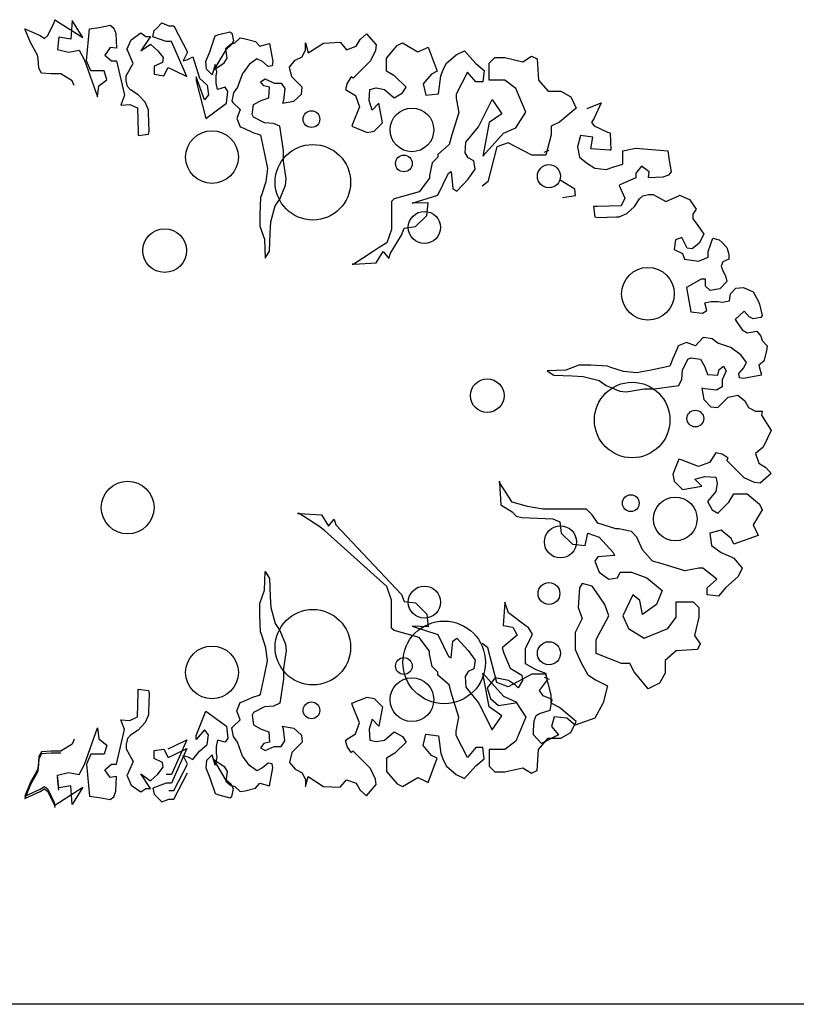
# Model space of a CAD drawing. Units: millimetres. Extents: x -6022 to 44000, y 0 to 151583.
# Drawn here: x 12731 to 13191, y 13779 to 14364 of the extents above; entities that cross this region are included whole.
import ezdxf

# ---------------------------------------------------------------- set-up
doc = ezdxf.new("R2010")
doc.units = ezdxf.units.MM
doc.layers.add('CO-TREE', color=251, linetype='Continuous')
doc.layers.add('TB-FORM', color=7, linetype='Continuous')

# ---------------------------------------------------------------- blocks, each defined once
blk = doc.blocks.new('T-035')
at = {"layer": 'CO-TREE'}
for p, q in [((273.97, 221.73), (277.67, 229.57)), ((277.67, 229.57), (278.09, 231.21)), ((278.09, 231.21), (294.85, 220.62)), ((288.39, 230.8), (287.56, 219.67)), ((294.85, 220.62), (288.39, 230.8)), ((338.8, 226.41), (341.69, 229.3)), ((341.69, 229.3), (345.81, 227.65)), ((260.37, 225.86), (269.43, 221.73)), ((260.37, 225.86), (260.37, 225.86)), ((263.67, 217.61), (260.37, 225.86)), ((297.02, 206.87), (298.67, 225.83)), ((298.67, 225.83), (304.43, 226.65)), ((304.43, 226.65), (311.03, 227.89)), ((311.03, 227.89), (313.09, 226.24)), ((313.09, 226.24), (314.32, 222.94)), ((314.32, 222.94), (314.73, 214.29)), ((323.41, 219.26), (329.18, 223.38)), ((329.18, 223.38), (332.07, 221.32)), ((336.33, 221.05), (337.15, 224.76)), ((337.15, 224.76), (338.8, 226.41)), ((345.81, 227.65), (348.69, 227.65)), ((348.69, 227.65), (356.81, 211.93)), ((373.38, 221.59), (375.44, 222.42)), ((375.44, 222.42), (382.03, 224.06)), ((382.03, 224.06), (383.26, 223.24)), ((383.26, 223.24), (384.09, 218.71)), ((459.39, 219.53), (463.09, 222.83)), ((463.09, 222.83), (468.86, 216.23)), ((267.79, 210.19), (263.67, 217.61)), ((269.43, 221.73), (271.91, 220.09)), ((271.91, 220.09), (273.97, 221.73)), ((280.56, 220.91), (279.73, 213.49)), ((287.56, 219.67), (280.56, 220.91)), ((320.94, 213.49), (323.41, 219.26)), ((334.95, 221.32), (329.18, 212.66)), ((329.18, 212.66), (334.95, 216.78)), ((332.07, 221.32), (334.95, 221.32)), ((334.95, 216.78), (339.21, 212.81)), ((344.16, 218.17), (336.33, 221.05)), ((347.46, 218.17), (344.16, 218.17)), ((356.4, 197.5), (347.46, 218.17)), ((370.2, 212.17), (373.38, 221.59)), ((379.56, 214.17), (382.44, 216.64)), ((382.44, 216.64), (384.91, 217.47)), ((384.09, 218.71), (382.85, 216.23)), ((384.91, 217.47), (388.21, 220.35)), ((388.21, 220.35), (391.09, 219.94)), ((391.09, 219.94), (397.27, 218.29)), ((397.27, 218.29), (399.74, 215.41)), ((399.74, 215.41), (405.51, 217.06)), ((405.51, 217.06), (407.57, 206.34)), ((426.94, 217.47), (428.49, 211.51)), ((426.94, 213.35), (426.94, 217.47)), ((428.49, 211.51), (437.55, 217.28)), ((437.55, 217.28), (447.44, 217.88)), ((447.44, 217.88), (451.15, 213.35)), ((456.91, 215.41), (459.39, 219.53)), ((481.22, 215.82), (484.52, 217.47)), ((484.52, 217.47), (493.58, 212.11)), ((279.73, 213.49), (286.33, 211.84)), ((286.33, 211.84), (292.51, 213.08)), ((292.51, 213.08), (295.8, 207.11)), ((311.03, 214.7), (307.73, 210.17)), ((314.73, 214.29), (311.03, 214.7)), ((321.35, 213.07), (320.94, 213.49)), ((324.65, 205.24), (321.35, 213.07)), ((339.21, 212.81), (342.51, 208.69)), ((356.81, 211.93), (354.24, 206.78)), ((367.73, 206.4), (370.2, 212.17)), ((379.56, 213.35), (372.55, 201.39)), ((382.85, 216.23), (379.56, 213.35)), ((380.38, 208.4), (379.56, 214.17)), ((424.88, 209.23), (426.94, 213.35)), ((451.15, 213.35), (456.91, 215.41)), ((468.45, 212.94), (465.57, 206.75)), ((468.86, 216.23), (468.45, 212.94)), ((475.04, 208.4), (481.22, 215.82)), ((493.58, 212.11), (498.12, 214.17)), ((498.12, 214.17), (499.76, 215)), ((499.76, 215), (505.04, 200.57)), ((516.32, 210.35), (521.32, 212.64)), ((521.32, 212.64), (527.98, 205.14)), ((268.2, 208.13), (267.79, 210.19)), ((268.61, 202.36), (268.2, 208.13)), ((295.8, 207.11), (303.42, 185.32)), ((299.59, 200.88), (297.02, 206.87)), ((307.73, 210.17), (311.85, 206.87)), ((311.85, 206.87), (314.73, 206.87)), ((314.73, 206.87), (319.58, 186.38)), ((320.53, 197.82), (324.65, 205.24)), ((342.1, 205.8), (337.01, 203.6)), ((342.51, 208.69), (342.1, 205.8)), ((354.24, 206.78), (357.12, 207.61)), ((357.12, 207.61), (360, 209.25)), ((360, 209.25), (364.02, 196.51)), ((368.14, 201.87), (367.73, 206.4)), ((373.38, 204.69), (371.44, 198.57)), ((372.55, 201.39), (378.73, 205.52)), ((374.2, 200.16), (373.38, 204.69)), ((378.73, 205.52), (380.38, 208.4)), ((393.56, 204.69), (389.86, 199.75)), ((398.1, 207.99), (393.56, 204.69)), ((401.39, 206.34), (398.1, 207.99)), ((404.69, 203.46), (401.39, 206.34)), ((407.57, 206.34), (407.16, 203.87)), ((417.46, 203.04), (420.76, 207.17)), ((420.76, 207.17), (424.88, 209.23)), ((465.57, 206.75), (455.27, 196.45)), ((475.04, 200.57), (475.04, 208.4)), ((508.83, 202.02), (510.49, 205.35)), ((510.49, 205.35), (516.32, 210.35)), ((527.98, 205.14), (532.98, 200.97)), ((535.99, 205.4), (539.32, 208.73)), ((535.99, 195.4), (535.99, 205.4)), ((539.32, 208.73), (545.15, 208.73)), ((545.15, 208.73), (555.98, 206.23)), ((555.98, 206.23), (560.98, 209.56)), ((560.98, 209.56), (564.31, 207.9)), ((564.31, 207.9), (565.14, 195.4)), ((270.26, 199.48), (268.61, 202.36)), ((276.03, 199.07), (270.26, 199.48)), ((281.79, 199.07), (276.03, 199.07)), ((288.39, 194.94), (281.79, 199.07)), ((304.53, 200.88), (299.59, 200.88)), ((307.42, 200.88), (304.53, 200.88)), ((309.07, 195.53), (307.42, 200.88)), ((337.01, 203.6), (337.15, 198.8)), ((337.15, 198.8), (342.92, 197.97)), ((342.92, 197.97), (345.4, 202.92)), ((345.4, 202.92), (348.69, 201.27)), ((348.69, 201.27), (356.4, 197.5)), ((371.44, 198.57), (368.14, 201.87)), ((373.79, 197.69), (374.2, 200.16)), ((389.44, 199.33), (386.56, 191.09)), ((389.86, 199.75), (389.44, 199.33)), ((407.16, 203.87), (404.69, 203.46)), ((418.7, 197.27), (417.46, 203.04)), ((479.99, 197.69), (475.04, 200.57)), ((501.71, 198.91), (496.71, 193.07)), ((505.04, 200.57), (501.71, 198.91)), ((507.16, 197.86), (508.83, 202.02)), ((522.98, 200.14), (516.32, 187.03)), ((527.98, 194.31), (522.98, 200.14)), ((532.98, 200.97), (532.14, 194.31)), ((289.62, 192.06), (288.39, 194.94)), ((304.24, 191.92), (309.07, 195.53)), ((320.53, 194.94), (320.53, 197.82)), ((321.35, 191.64), (320.53, 194.94)), ((362.06, 197.3), (362.06, 194.83)), ((366.9, 183.73), (362.06, 197.3)), ((362.06, 194.83), (367.73, 172.6)), ((364.02, 196.51), (368.55, 192.39)), ((373.79, 193.56), (373.79, 197.69)), ((374.61, 189.85), (373.79, 193.56)), ((400.16, 194.39), (403.04, 196.04)), ((402.22, 191.91), (400.16, 194.39)), ((403.04, 196.04), (408.4, 193.56)), ((408.4, 193.56), (410.46, 193.56)), ((410.46, 193.56), (412.52, 193.56)), ((412.52, 193.56), (414.58, 190.27)), ((424.88, 191.09), (418.7, 197.27)), ((451.56, 193.56), (450.73, 189.85)), ((454.03, 197.27), (451.56, 193.56)), ((455.27, 196.45), (454.03, 197.27)), ((486.58, 191.09), (479.99, 197.69)), ((496.71, 193.07), (498.38, 186.41)), ((505.87, 187.24), (507.16, 197.86)), ((532.14, 194.31), (527.98, 194.31)), ((545.15, 195.4), (535.99, 195.4)), ((551.82, 190.4), (545.15, 195.4)), ((565.14, 195.4), (570.97, 188.74)), ((303.42, 185.32), (304.24, 191.92)), ((323, 189.58), (321.35, 191.64)), ((327.53, 186.7), (323, 189.58)), ((368.55, 192.39), (369.38, 186.62)), ((379.14, 191.09), (374.61, 189.85)), ((380.79, 188.62), (379.14, 191.09)), ((379.97, 181.61), (380.79, 188.62)), ((384.09, 187.79), (383.26, 182.85)), ((386.56, 191.09), (384.09, 187.79)), ((405.51, 191.09), (402.22, 191.91)), ((405.1, 184.91), (405.51, 191.09)), ((414.58, 190.27), (413.75, 183.26)), ((424.47, 186.97), (424.88, 191.09)), ((450.73, 189.85), (456.5, 186.14)), ((464.74, 183.26), (465.15, 189.85)), ((465.15, 189.85), (468.86, 190.68)), ((468.86, 190.68), (473.81, 189.85)), ((473.81, 189.85), (479.57, 184.91)), ((479.57, 184.91), (484.52, 187.79)), ((484.52, 187.79), (486.58, 191.09)), ((498.38, 186.41), (505.87, 187.24)), ((557.64, 176.24), (551.82, 190.4)), ((570.97, 188.74), (578.46, 188.74)), ((578.46, 188.74), (584.29, 185.4)), ((319.58, 186.38), (317.35, 180.47)), ((331.65, 182.16), (327.53, 186.7)), ((333.71, 177.63), (331.65, 182.16)), ((369.38, 186.62), (366.9, 183.73)), ((367.73, 172.6), (379.97, 181.61)), ((383.26, 182.85), (383.68, 182.02)), ((383.68, 182.02), (388.21, 177.9)), ((396.04, 180.79), (400.57, 183.26)), ((400.57, 183.26), (405.1, 184.91)), ((413.75, 183.26), (413.34, 181.61)), ((413.34, 181.61), (419.93, 182.85)), ((419.93, 182.85), (424.47, 186.97)), ((456.5, 186.14), (458.97, 179.55)), ((466.39, 177.49), (464.74, 183.26)), ((470.51, 181.61), (466.39, 177.49)), ((472.57, 170.07), (470.51, 181.61)), ((516.32, 187.03), (516.32, 184.53)), ((516.32, 184.53), (517.16, 180.36)), ((529.65, 167.65), (537.66, 183.74)), ((537.66, 183.74), (543.49, 175.41)), ((584.29, 185.4), (587.62, 178.74)), ((594.14, 178.46), (602.38, 181.76)), ((602.38, 181.76), (598.26, 172.69)), ((602.38, 181.76), (602.38, 181.76)), ((317.35, 180.47), (322.59, 180.93)), ((322.59, 180.93), (327.12, 178.87)), ((327.12, 178.87), (327.53, 164.44)), ((333.71, 175.98), (333.71, 177.63)), ((334.13, 164.85), (333.71, 175.98)), ((388.21, 177.9), (386.15, 172.54)), ((395.21, 175.02), (396.04, 180.79)), ((458.97, 179.55), (454.85, 169.25)), ((517.99, 176.2), (513.82, 162.87)), ((517.16, 180.36), (517.99, 176.2)), ((543.49, 175.41), (535.88, 170.14)), ((551.82, 167.08), (557.64, 176.24)), ((587.62, 178.74), (577.63, 170.41)), ((386.15, 172.54), (388.21, 167.6)), ((396.04, 173.37), (395.21, 175.02)), ((402.63, 170.07), (396.04, 173.37)), ((407.99, 169.66), (402.63, 170.07)), ((411.69, 168.01), (407.99, 169.66)), ((467.63, 165.12), (472.57, 170.07)), ((535.88, 170.14), (532.14, 150.16)), ((577.63, 170.41), (572.63, 167.91)), ((598.26, 172.69), (596.61, 170.22)), ((596.61, 170.22), (598.26, 168.16)), ((327.53, 164.44), (327.53, 162.38)), ((333.71, 163.2), (334.13, 164.85)), ((388.21, 167.6), (390.27, 166.77)), ((390.27, 166.77), (395.62, 164.3)), ((395.62, 164.3), (399.33, 163.06)), ((413.75, 153.58), (411.69, 168.01)), ((454.85, 169.25), (454.44, 168.01)), ((454.44, 168.01), (463.51, 164.3)), ((463.51, 164.3), (467.63, 165.12)), ((522.15, 158.49), (529.65, 167.65)), ((532.14, 150.16), (544.32, 163.75)), ((544.32, 163.75), (551.82, 167.08)), ((572.63, 167.91), (572.63, 162.91)), ((598.26, 168.16), (606.09, 164.45)), ((606.09, 164.45), (607.74, 164.04)), ((607.74, 164.04), (608.15, 153.74)), ((327.53, 162.38), (333.71, 163.2)), ((399.33, 163.06), (400.16, 162.65)), ((400.16, 162.65), (402.63, 151.52)), ((513.82, 162.87), (512.16, 157.04)), ((521.59, 152.1), (522.15, 158.49)), ((547.09, 158.19), (540.43, 155.69)), ((561.25, 150.69), (547.09, 158.19)), ((572.63, 162.91), (569.58, 150.69)), ((590.02, 162.39), (588.37, 155.8)), ((597.44, 161.57), (590.02, 162.39)), ((596.2, 154.56), (597.44, 161.57)), ((413.75, 147.4), (413.75, 153.58)), ((512.16, 157.04), (505.5, 151.21)), ((523.44, 149.13), (521.59, 152.1)), ((540.43, 155.69), (535.1, 134.97)), ((568.59, 152.5), (571.47, 153.74)), ((588.37, 155.8), (589.61, 149.62)), ((607.33, 153.74), (596.2, 154.56)), ((608.15, 153.74), (607.33, 153.74)), ((615.16, 153.33), (622.99, 154.98)), ((615.16, 148.38), (615.16, 153.33)), ((622.99, 154.98), (641.95, 153.33)), ((641.95, 153.33), (642.78, 147.56)), ((402.63, 151.52), (404.28, 142.87)), ((415.4, 136.68), (413.75, 147.4)), ((502.16, 146.23), (500.5, 138.73)), ((505.49, 149.56), (502.16, 146.23)), ((505.5, 151.21), (505.49, 149.56)), ((526.77, 147.46), (523.44, 149.13)), ((527.6, 142.47), (526.77, 147.46)), ((569.58, 150.69), (561.25, 150.69)), ((589.61, 149.62), (593.73, 146.32)), ((593.73, 146.32), (598.67, 143.03)), ((615.16, 145.5), (615.16, 148.38)), ((642.78, 147.56), (644.01, 140.97)), ((404.28, 142.87), (403.45, 135.04)), ((511.78, 140.18), (513.45, 141.01)), ((513.45, 141.01), (514.28, 131.02)), ((523.44, 136.63), (527.6, 142.47)), ((598.67, 143.03), (605.27, 142.2)), ((605.27, 142.2), (609.8, 143.85)), ((609.8, 143.85), (615.16, 145.5)), ((626.29, 144.26), (622.99, 140.14)), ((630.82, 140.97), (626.29, 144.26)), ((630.41, 137.26), (630.82, 140.97)), ((644.01, 140.97), (642.36, 138.91)), ((403.45, 135.04), (400.98, 127.62)), ((414.99, 132.98), (415.4, 136.68)), ((500.5, 137.07), (494.39, 129.01)), ((500.5, 138.73), (500.5, 137.07)), ((505.49, 127.07), (511.78, 140.18)), ((516.78, 129.35), (523.44, 136.63)), ((535.1, 134.97), (531.77, 132.47)), ((586.76, 130.63), (578.11, 135.99)), ((622.99, 137.26), (613.51, 133.14)), ((622.99, 140.14), (622.99, 137.26)), ((639.07, 137.67), (630.41, 137.26)), ((642.36, 138.91), (639.07, 137.67)), ((411.69, 124.73), (414.99, 132.98)), ((494.39, 129.01), (479.43, 124.78)), ((514.28, 131.02), (516.78, 129.35)), ((587.17, 126.93), (586.76, 130.63)), ((613.51, 133.14), (613.1, 132.73)), ((613.1, 132.73), (616.4, 125.31)), ((400.16, 125.56), (399.74, 115.66)), ((400.98, 127.62), (400.16, 125.56)), ((408.81, 120.61), (411.69, 124.73)), ((479.43, 124.78), (478.01, 123.36)), ((478.01, 123.36), (478.01, 106.7)), ((490.25, 122.29), (505.49, 127.07)), ((579.34, 125.69), (587.17, 126.93)), ((616.4, 125.31), (614.34, 120.78)), ((622.17, 120.37), (625.05, 124.9)), ((625.05, 124.9), (627.11, 126.55)), ((627.11, 126.55), (630.41, 127.37)), ((630.41, 127.37), (633.3, 127.37)), ((633.3, 127.37), (640.72, 123.25)), ((640.72, 123.25), (648.55, 126.55)), ((648.55, 126.55), (648.96, 126.96)), ((648.96, 126.96), (654.73, 124.49)), ((654.73, 124.49), (658.85, 118.72)), ((406.34, 111.13), (408.81, 120.61)), ((499.66, 122.53), (490.25, 122.29)), ((498.83, 115.03), (499.66, 122.53)), ((599.91, 120.37), (597.85, 120.37)), ((597.85, 120.37), (598.67, 114.19)), ((614.34, 120.78), (599.91, 120.37)), ((617.63, 116.25), (622.17, 120.37)), ((658.85, 118.72), (656.79, 115.84)), ((399.74, 115.66), (399.74, 108.66)), ((405.93, 104.54), (406.34, 111.13)), ((492.17, 108.37), (498.83, 115.03)), ((598.67, 114.19), (600.32, 113.78)), ((600.32, 113.78), (611.45, 114.19)), ((611.45, 114.19), (613.1, 114.19)), ((613.1, 114.19), (617.63, 116.25)), ((656.79, 115.84), (656.79, 112.95)), ((656.79, 112.95), (659.26, 109.66)), ((399.74, 108.66), (402.63, 100.83)), ((478.01, 106.7), (475.24, 98.65)), ((483.84, 103.37), (485.51, 107.54)), ((485.51, 107.54), (492.17, 108.37)), ((659.26, 109.66), (663.38, 103.89)), ((402.63, 100.83), (403.04, 89.7)), ((405.51, 93.82), (405.93, 104.54)), ((477.27, 92.7), (483.84, 103.37)), ((646.49, 100.59), (645.66, 94.82)), ((650.2, 101.83), (646.49, 100.59)), ((653.49, 95.65), (650.2, 101.83)), ((663.38, 103.89), (660.5, 98.53)), ((665.86, 93.59), (668.74, 101.42)), ((668.74, 101.42), (672.45, 100.59)), ((672.45, 100.59), (674.1, 98.94)), ((403.04, 89.7), (405.51, 93.82)), ((467.15, 93.56), (455.49, 86.07)), ((470.6, 96.03), (467.15, 93.56)), ((468.82, 86.9), (472.98, 93.56)), ((475.24, 98.65), (470.6, 96.03)), ((472.98, 93.56), (476.43, 89.37)), ((645.66, 94.82), (650.61, 92.35)), ((656.38, 95.24), (653.49, 95.65)), ((660.5, 98.53), (656.38, 95.24)), ((665.86, 90.29), (665.86, 93.59)), ((674.1, 98.94), (676.99, 96.06)), ((676.99, 96.06), (678.22, 91.94)), ((476.43, 89.37), (477.27, 92.7)), ((650.61, 92.35), (651.84, 89.06)), ((651.84, 89.06), (660.09, 87.82)), ((660.09, 87.82), (665.86, 90.29)), ((678.22, 89.06), (674.51, 87.41)), ((678.22, 91.94), (678.22, 89.06)), ((454.66, 86.07), (455.49, 86.07)), ((455.49, 86.07), (454.66, 86.07)), ((455.49, 86.07), (468.82, 86.9)), ((674.51, 87.41), (673.69, 84.94)), ((673.69, 84.94), (674.51, 82.05)), ((674.51, 82.05), (676.16, 79.17)), ((661.74, 77.11), (653.08, 72.16)), ((664.21, 77.11), (661.74, 77.11)), ((664.21, 72.99), (664.21, 77.11)), ((676.16, 79.17), (676.99, 75.87)), ((653.08, 72.16), (655.55, 57.74)), ((667.09, 70.51), (664.21, 72.99)), ((672.86, 71.34), (667.09, 70.51)), ((676.99, 75.87), (672.86, 71.34)), ((679.05, 68.45), (682.34, 71.75)), ((682.34, 71.75), (686.88, 72.16)), ((686.88, 72.16), (692.65, 69.69)), ((674.1, 63.51), (678.63, 64.33)), ((678.63, 64.33), (679.05, 68.45)), ((692.65, 69.69), (695.53, 64.33)), ((695.53, 64.33), (696.36, 62.27)), ((662.56, 56.92), (665.03, 58.57)), ((663.8, 63.1), (667.51, 63.92)), ((665.03, 58.57), (663.8, 63.1)), ((667.51, 63.92), (671.63, 63.92)), ((671.63, 63.92), (674.1, 63.51)), ((696.36, 62.27), (698.01, 55.68)), ((655.55, 57.74), (662.56, 56.92)), ((687.29, 58.15), (681.93, 53.21)), ((681.93, 53.21), (686.05, 47.03)), ((690.18, 54.86), (687.29, 58.15)), ((692.65, 53.62), (690.18, 54.86)), ((697.18, 54.45), (692.65, 53.62)), ((698.01, 55.68), (697.18, 54.45)), ((686.05, 47.03), (688.94, 45.38)), ((662.56, 42.09), (658.44, 37.55)), ((663.38, 42.5), (662.56, 42.09)), ((668.33, 41.67), (663.38, 42.5)), ((671.63, 39.2), (668.33, 41.67)), ((688.94, 45.38), (694.71, 46.21)), ((694.71, 46.21), (697.18, 43.32)), ((697.18, 43.32), (698.01, 40.85)), ((647.31, 35.49), (644.84, 30.14)), ((648.13, 37.55), (647.31, 35.49)), ((653.08, 39.61), (648.13, 37.55)), ((658.44, 37.55), (653.08, 39.61)), ((679.87, 36.32), (671.63, 39.2)), ((680.28, 35.91), (679.87, 36.32)), ((685.23, 32.2), (680.28, 35.91)), ((698.01, 40.85), (700.89, 37.55)), ((700.89, 37.55), (700.48, 34.67)), ((644.84, 30.14), (643.6, 26.43)), ((650.61, 23.13), (653.9, 29.73)), ((653.9, 29.73), (655.55, 30.55)), ((655.55, 30.55), (661.32, 29.73)), ((661.32, 29.73), (663.8, 25.19)), ((688.53, 27.67), (685.23, 32.2)), ((700.48, 34.67), (698.83, 28.49)), ((589.2, 26.02), (581.36, 23.13)), ((596.2, 26.02), (589.2, 26.02)), ((606.09, 25.61), (596.2, 26.02)), ((608.15, 24.78), (606.09, 25.61)), ((615.57, 22.31), (608.15, 24.78)), ((643.19, 25.61), (632.06, 23.13)), ((643.6, 26.43), (643.19, 25.61)), ((663.8, 25.19), (665.45, 20.66)), ((671.63, 20.25), (672.45, 23.55)), ((672.45, 23.55), (674.93, 25.61)), ((674.93, 25.61), (676.57, 22.72)), ((683.99, 21.07), (686.88, 24.37)), ((686.88, 24.37), (688.53, 27.67)), ((698.83, 28.49), (695.95, 26.02)), ((695.95, 26.02), (697.59, 20.25)), ((581.36, 23.13), (570.24, 22.72)), ((570.24, 22.72), (574.36, 20.25)), ((574.36, 20.25), (585.07, 19.84)), ((585.07, 19.84), (591.67, 19.43)), ((591.67, 19.43), (601.15, 16.95)), ((623.4, 21.49), (615.57, 22.31)), ((632.06, 23.13), (623.4, 21.49)), ((648.55, 14.07), (650.2, 17.78)), ((650.2, 17.78), (650.61, 23.13)), ((665.45, 20.66), (671.63, 20.25)), ((676.57, 22.72), (674.1, 17.37)), ((684.41, 18.6), (683.99, 21.07)), ((686.88, 18.19), (684.41, 18.6)), ((697.59, 20.25), (686.88, 18.19)), ((601.15, 16.95), (605.27, 14.07)), ((605.27, 14.07), (613.51, 10.77)), ((617.22, 10.36), (627.94, 12.01)), ((627.94, 12.01), (634.12, 12.01)), ((634.12, 12.01), (648.55, 14.07)), ((663.8, 12.01), (662.15, 12.42)), ((662.15, 12.42), (663.38, 5.83)), ((670.8, 11.19), (663.8, 12.01)), ((674.1, 13.25), (670.8, 11.19)), ((674.1, 17.37), (674.1, 15.31)), ((674.1, 15.31), (674.1, 13.25)), ((613.51, 10.77), (617.22, 10.36)), ((671.63, 0.89), (677.81, 7.07)), ((677.81, 7.07), (683.58, 8.3)), ((683.58, 8.3), (687.7, 5.01)), ((663.38, 5.83), (667.51, 1.3)), ((667.51, 1.3), (671.63, 0.89)), ((687.7, 5.01), (689.76, 0.89)), ((689.76, 0.89), (693.88, -1.17)), ((693.88, -1.17), (698.01, -1.17)), ((698.01, -1.17), (697.59, -3.65)), ((697.59, -3.65), (703.36, -12.71)), ((703.36, -12.71), (698.42, -22.6)), ((698.42, -22.6), (693.88, -26.31)), ((670.39, -25.9), (666.68, -31.66)), ((674.1, -26.72), (670.39, -25.9)), ((677.81, -29.19), (674.1, -26.72)), ((676.99, -30.43), (677.81, -29.19)), ((693.88, -26.31), (695.95, -32.08)), ((648.55, -29.6), (644.84, -38.67)), ((649.78, -30.02), (648.55, -29.6)), ((660.09, -34.14), (649.78, -30.02)), ((666.68, -31.66), (660.09, -34.14)), ((687.29, -40.73), (676.99, -30.43)), ((695.95, -32.08), (700.07, -34.55)), ((700.07, -34.55), (703.36, -38.26)), ((644.84, -38.67), (645.66, -42.79)), ((658.03, -41.55), (663.8, -39.9)), ((663.8, -39.9), (670.39, -40.32)), ((670.39, -40.32), (671.22, -44.02)), ((693.47, -43.61), (687.29, -40.73)), ((703.36, -38.26), (696.77, -44.02)), ((542, -43.56), (542, -42.73)), ((542, -42.73), (542, -43.56)), ((549.49, -55.22), (542, -43.56)), ((542, -43.56), (542.83, -56.88)), ((645.66, -42.79), (650.61, -47.73)), ((650.61, -47.73), (662.15, -45.67)), ((662.15, -45.67), (658.03, -41.55)), ((671.22, -44.02), (670.39, -48.97)), ((696.77, -44.02), (693.47, -43.61)), ((670.39, -48.97), (665.45, -54.74)), ((678.22, -55.15), (681.11, -50.2)), ((681.11, -50.2), (688.94, -50.2)), ((688.94, -50.2), (696.36, -56.38)), ((542.83, -56.88), (549.49, -61.05)), ((558.66, -57.71), (549.49, -55.22)), ((567.82, -59.38), (558.66, -57.71)), ((665.45, -54.74), (668.33, -59.68)), ((671.63, -61.74), (678.22, -55.15)), ((696.36, -56.38), (698.01, -59.68)), ((423.07, -61.99), (422.24, -61.99)), ((422.24, -61.99), (423.07, -61.99)), ((434.73, -69.49), (423.07, -61.99)), ((423.07, -61.99), (436.39, -62.82)), ((436.39, -62.82), (440.55, -69.49)), ((549.49, -61.05), (551.99, -63.54)), ((551.99, -63.54), (555.32, -64.38)), ((576.98, -59.38), (567.82, -59.38)), ((593.64, -59.38), (576.98, -59.38)), ((596.97, -62.71), (593.64, -59.38)), ((600.31, -67.71), (596.97, -62.71)), ((668.33, -59.68), (671.63, -61.74)), ((698.01, -59.68), (692.65, -68.74)), ((438.18, -71.96), (434.73, -69.49)), ((440.55, -69.49), (444.01, -65.29)), ((444.01, -65.29), (444.84, -68.62)), ((444.84, -68.62), (483.84, -110)), ((555.32, -64.38), (573.65, -65.21)), ((573.65, -65.21), (577.82, -66.87)), ((577.82, -66.87), (578.65, -73.54)), ((611.14, -71.04), (600.31, -67.71)), ((692.65, -68.74), (694.71, -73.28)), ((475.24, -105.28), (438.18, -71.96)), ((578.65, -73.54), (585.31, -80.2)), ((592.81, -81.03), (594.48, -73.54)), ((594.48, -73.54), (601.14, -76.03)), ((612.8, -71.04), (611.14, -71.04)), ((620.3, -72.7), (612.8, -71.04)), ((623.63, -76.03), (620.3, -72.7)), ((673.61, -71.87), (666.95, -73.54)), ((666.95, -73.54), (667.78, -81.03)), ((679.44, -76.87), (673.61, -71.87)), ((695.53, -74.92), (681.11, -80.2)), ((694.71, -73.28), (695.53, -74.92)), ((585.31, -80.2), (592.81, -81.03)), ((601.14, -76.03), (609.47, -85.19)), ((626.96, -83.53), (623.63, -76.03)), ((667.78, -81.03), (673.61, -85.19)), ((681.11, -80.2), (679.44, -76.87)), ((610.3, -86.86), (600.31, -87.69)), ((609.47, -85.19), (610.3, -86.86)), ((632.79, -90.19), (626.96, -83.53)), ((673.61, -85.19), (677.78, -86.86)), ((677.78, -86.86), (681.11, -88.52)), ((600.31, -87.69), (598.64, -90.19)), ((598.64, -90.19), (601.14, -96.85)), ((638.63, -91.86), (632.79, -90.19)), ((651.95, -96.02), (638.63, -91.86)), ((681.11, -88.52), (686.11, -94.35)), ((402.63, -107.46), (403.04, -96.33)), ((403.04, -96.33), (405.51, -100.45)), ((601.14, -96.85), (606.97, -101.01)), ((611.97, -100.18), (613.64, -96.85)), ((613.64, -96.85), (620.3, -96.85)), ((620.3, -96.85), (629.46, -100.18)), ((656.12, -95.19), (651.95, -96.02)), ((660.28, -94.35), (656.12, -95.19)), ((662.78, -94.35), (660.28, -94.35)), ((671.11, -101.01), (662.78, -94.35)), ((683.61, -99.35), (676.11, -106.01)), ((686.11, -94.35), (683.61, -99.35)), ((405.51, -100.45), (405.93, -111.17)), ((591.14, -103.51), (589.48, -106.01)), ((596.97, -105.18), (591.14, -103.51)), ((599.47, -108.51), (596.97, -105.18)), ((606.97, -101.01), (611.97, -100.18)), ((629.46, -100.18), (638.63, -107.68)), ((665.28, -106.01), (671.11, -101.01)), ((399.74, -115.29), (402.63, -107.46)), ((478.01, -113.34), (475.24, -105.28)), ((483.84, -110), (485.51, -114.17)), ((589.48, -106.01), (588.64, -117.67)), ((604.47, -116), (599.47, -108.51)), ((621.13, -110.17), (615.3, -122.66)), ((625.3, -113.51), (621.13, -110.17)), ((638.63, -107.68), (635.29, -116)), ((665.28, -110.17), (665.28, -106.01)), ((671.95, -111.01), (665.28, -110.17)), ((676.11, -106.01), (671.95, -111.01)), ((399.74, -122.3), (399.74, -115.29)), ((405.93, -111.17), (406.34, -117.76)), ((478.01, -130), (478.01, -113.34)), ((485.51, -114.17), (492.17, -115)), ((492.17, -115), (498.83, -121.67)), ((545.2, -114.64), (544.15, -128.39)), ((547.32, -120.98), (545.2, -114.64)), ((606.97, -122.66), (604.47, -116)), ((626.96, -121.83), (625.3, -113.51)), ((635.29, -116), (626.96, -121.83)), ((646.96, -123.5), (646.96, -114.34)), ((646.96, -114.34), (656.95, -114.34)), ((656.95, -114.34), (660.28, -117.67)), ((400.16, -132.19), (399.74, -122.3)), ((406.34, -117.76), (408.81, -127.24)), ((498.83, -121.67), (499.66, -129.16)), ((557.9, -128.92), (547.32, -120.98)), ((588.64, -117.67), (591.14, -124.33)), ((599.47, -136.82), (606.97, -122.66)), ((615.3, -122.66), (618.63, -130.16)), ((660.28, -117.67), (660.28, -123.5)), ((408.81, -127.24), (411.69, -131.36)), ((544.15, -128.39), (549.96, -129.45)), ((591.14, -124.33), (586.98, -132.66)), ((641.96, -130.16), (646.96, -123.5)), ((660.28, -123.5), (657.78, -134.32)), ((400.98, -134.25), (400.16, -132.19)), ((403.45, -141.67), (400.98, -134.25)), ((411.69, -131.36), (414.99, -139.61)), ((479.43, -131.42), (478.01, -130)), ((494.39, -135.64), (479.43, -131.42)), ((499.66, -129.16), (490.25, -128.92)), ((490.25, -128.92), (505.49, -133.7)), ((505.49, -133.7), (511.78, -146.81)), ((552.61, -134.2), (543.62, -141.61)), ((549.96, -129.45), (552.61, -134.2)), ((557.37, -142.14), (561.6, -133.68)), ((558.96, -129.45), (557.9, -128.92)), ((561.6, -133.68), (558.96, -129.45)), ((586.98, -132.66), (586.98, -142.65)), ((618.63, -130.16), (627.8, -135.99)), ((627.8, -135.99), (641.96, -130.16)), ((657.78, -134.32), (661.12, -139.32)), ((414.99, -139.61), (415.4, -143.32)), ((500.5, -143.7), (494.39, -135.64)), ((513.45, -147.65), (514.28, -137.65)), ((514.28, -137.65), (516.78, -135.99)), ((516.78, -135.99), (523.44, -143.27)), ((535.1, -141.6), (531.77, -139.1)), ((599.47, -145.15), (599.47, -136.82)), ((661.12, -139.32), (659.45, -142.65)), ((404.28, -149.5), (403.45, -141.67)), ((415.4, -143.32), (413.75, -154.03)), ((500.5, -145.36), (500.5, -143.7)), ((502.16, -152.86), (500.5, -145.36)), ((523.44, -143.27), (527.6, -149.1)), ((540.43, -162.32), (535.1, -141.6)), ((543.62, -141.61), (544.67, -144.78)), ((544.67, -144.78), (548.38, -153.77)), ((557.37, -145.84), (557.37, -142.14)), ((557.37, -151.13), (557.37, -145.84)), ((586.98, -142.65), (590.31, -150.14)), ((614.47, -150.98), (599.47, -145.15)), ((646.96, -143.48), (640.29, -149.31)), ((659.45, -142.65), (646.96, -143.48)), ((402.63, -158.16), (404.28, -149.5)), ((511.78, -146.81), (513.45, -147.65)), ((527.6, -149.1), (526.77, -154.1)), ((563.72, -154.83), (557.37, -151.13)), ((590.31, -150.14), (594.48, -157.64)), ((619.47, -150.98), (614.47, -150.98)), ((621.97, -155.97), (619.47, -150.98)), ((640.29, -149.31), (640.29, -156.81)), ((413.75, -154.03), (413.75, -160.22)), ((505.49, -156.19), (502.16, -152.86)), ((505.5, -157.84), (505.49, -156.19)), ((523.44, -155.76), (521.59, -158.73)), ((526.77, -154.1), (523.44, -155.76)), ((535.88, -176.77), (532.14, -156.79)), ((532.14, -156.79), (544.32, -170.38)), ((561.25, -157.32), (547.09, -164.82)), ((548.38, -153.77), (555.25, -158)), ((569.58, -157.32), (561.25, -157.32)), ((569.54, -156.94), (563.72, -154.83)), ((570.6, -160.64), (569.54, -156.94)), ((572.63, -169.55), (569.58, -157.32)), ((594.48, -157.64), (599.47, -160.97)), ((630.3, -165.96), (621.97, -155.97)), ((640.29, -156.81), (636.96, -162.63)), ((400.16, -169.28), (402.63, -158.16)), ((413.75, -160.22), (411.69, -174.64)), ((512.16, -163.67), (505.5, -157.84)), ((521.59, -158.73), (522.15, -165.12)), ((539.38, -159.59), (534.62, -165.4)), ((547.32, -161.17), (539.38, -159.59)), ((547.09, -164.82), (540.43, -162.32)), ((551.55, -163.82), (547.32, -161.17)), ((555.78, -161.17), (553.14, -165.4)), ((555.25, -158), (555.78, -161.17)), ((565.83, -166.99), (570.6, -160.64)), ((568.59, -159.14), (571.47, -160.37)), ((599.47, -160.97), (606.14, -164.3)), ((636.96, -162.63), (630.3, -165.96)), ((327.12, -182.75), (327.53, -168.33)), ((327.53, -168.33), (327.53, -166.26)), ((327.53, -166.26), (333.71, -167.09)), ((333.71, -167.09), (334.13, -168.74)), ((334.13, -168.74), (333.71, -179.87)), ((399.33, -169.7), (400.16, -169.28)), ((513.82, -169.5), (512.16, -163.67)), ((517.99, -182.83), (513.82, -169.5)), ((522.15, -165.12), (529.65, -174.29)), ((534.62, -165.4), (536.74, -171.75)), ((553.14, -165.4), (551.55, -163.82)), ((567.95, -170.16), (565.83, -166.99)), ((606.14, -164.3), (603.64, -174.29)), ((386.15, -179.18), (388.21, -174.23)), ((388.21, -174.23), (390.27, -173.41)), ((390.27, -173.41), (395.62, -170.93)), ((395.62, -170.93), (399.33, -169.7)), ((411.69, -174.64), (407.99, -176.29)), ((454.44, -174.64), (463.51, -170.93)), ((454.85, -175.88), (454.44, -174.64)), ((463.51, -170.93), (467.63, -171.76)), ((467.63, -171.76), (472.57, -176.7)), ((529.65, -174.29), (537.66, -190.37)), ((536.74, -171.75), (541.5, -175.98)), ((541.5, -175.98), (551.55, -174.39)), ((544.32, -170.38), (551.82, -173.71)), ((551.82, -173.71), (557.64, -182.87)), ((573.24, -172.28), (567.95, -170.16)), ((572.18, -178.62), (573.24, -172.28)), ((572.63, -174.54), (572.63, -169.55)), ((577.63, -177.04), (572.63, -174.54)), ((603.64, -174.29), (598.64, -183.45)), ((333.71, -179.87), (333.71, -181.52)), ((362.06, -193.65), (367.73, -179.23)), ((367.73, -179.23), (379.97, -188.24)), ((388.21, -184.53), (386.15, -179.18)), ((396.04, -180), (395.21, -181.65)), ((402.63, -176.7), (396.04, -180)), ((407.99, -176.29), (402.63, -176.7)), ((458.97, -186.18), (454.85, -175.88)), ((472.57, -176.7), (470.51, -188.24)), ((543.49, -182.04), (535.88, -176.77)), ((563.72, -181.8), (565.83, -180.74)), ((565.83, -180.74), (569.01, -179.68)), ((569.01, -179.68), (572.18, -178.62)), ((587.62, -185.37), (577.63, -177.04)), ((319.58, -190.26), (317.35, -184.36)), ((317.35, -184.36), (322.59, -184.81)), ((322.59, -184.81), (327.12, -182.75)), ((331.65, -186.05), (327.53, -190.58)), ((333.71, -181.52), (331.65, -186.05)), ((383.68, -188.66), (388.21, -184.53)), ((395.21, -181.65), (396.04, -187.42)), ((456.5, -192.78), (458.97, -186.18)), ((466.39, -184.12), (464.74, -189.89)), ((470.51, -188.24), (466.39, -184.12)), ((516.32, -191.16), (517.16, -187)), ((517.16, -187), (517.99, -182.83)), ((537.66, -190.37), (543.49, -182.04)), ((557.64, -182.87), (551.82, -197.03)), ((562.13, -190.78), (562.66, -184.97)), ((562.66, -184.97), (563.72, -181.8)), ((574.48, -182.62), (572.82, -188.45)), ((581.98, -183.45), (574.48, -182.62)), ((586.98, -187.62), (581.98, -183.45)), ((584.29, -192.04), (587.62, -185.37)), ((598.64, -183.45), (586.98, -187.62)), ((295.8, -211), (303.42, -189.21)), ((303.42, -189.21), (304.24, -195.8)), ((314.73, -210.75), (319.58, -190.26)), ((327.53, -190.58), (323, -193.47)), ((366.9, -190.36), (362.06, -196.12)), ((369.38, -193.25), (366.9, -190.36)), ((379.97, -188.24), (380.79, -195.25)), ((383.26, -189.48), (383.68, -188.66)), ((384.09, -194.43), (383.26, -189.48)), ((396.04, -187.42), (400.57, -189.89)), ((400.57, -189.89), (405.1, -191.54)), ((405.1, -191.54), (405.51, -197.72)), ((413.75, -189.89), (413.34, -188.24)), ((413.34, -188.24), (419.93, -189.48)), ((414.58, -196.9), (413.75, -189.89)), ((419.93, -189.48), (424.47, -193.6)), ((450.73, -196.49), (456.5, -192.78)), ((464.74, -189.89), (465.15, -196.49)), ((473.81, -196.49), (479.57, -191.54)), ((479.57, -191.54), (484.52, -194.43)), ((516.32, -193.66), (516.32, -191.16)), ((562.13, -193.43), (562.13, -190.78)), ((572.82, -188.45), (576.98, -193.44)), ((578.46, -195.37), (584.29, -192.04)), ((289.62, -195.94), (288.39, -198.83)), ((304.24, -195.8), (309.07, -199.41)), ((321.35, -195.53), (320.53, -198.83)), ((323, -193.47), (321.35, -195.53)), ((356.4, -196.33), (347.46, -216.99)), ((348.69, -200.09), (356.4, -196.33)), ((362.06, -196.12), (362.06, -193.65)), ((368.55, -199.02), (369.38, -193.25)), ((374.61, -196.49), (373.79, -200.2)), ((379.14, -197.72), (374.61, -196.49)), ((380.79, -195.25), (379.14, -197.72)), ((386.56, -197.72), (384.09, -194.43)), ((389.44, -205.97), (386.56, -197.72)), ((402.22, -198.55), (400.16, -201.02)), ((405.51, -197.72), (402.22, -198.55)), ((412.52, -200.2), (414.58, -196.9)), ((424.88, -197.72), (418.7, -203.91)), ((424.47, -193.6), (424.88, -197.72)), ((451.56, -200.2), (450.73, -196.49)), ((465.15, -196.49), (468.86, -197.31)), ((468.86, -197.31), (473.81, -196.49)), ((486.58, -197.72), (479.99, -204.32)), ((484.52, -194.43), (486.58, -197.72)), ((496.71, -199.71), (498.38, -193.04)), ((498.38, -193.04), (505.87, -193.88)), ((505.87, -193.88), (507.16, -204.49)), ((522.98, -206.77), (516.32, -193.66)), ((551.82, -197.03), (545.15, -202.03)), ((566.99, -198.44), (562.13, -193.43)), ((565.14, -202.03), (570.97, -195.37)), ((576.98, -193.44), (566.99, -198.44)), ((570.97, -195.37), (578.46, -195.37)), ((270.26, -203.36), (268.61, -206.25)), ((276.03, -202.95), (270.26, -203.36)), ((276.03, -204.3), (270.26, -204.71)), ((281.79, -202.95), (276.03, -202.95)), ((281.79, -204.3), (276.03, -204.3)), ((288.39, -198.83), (281.79, -202.95)), ((309.07, -199.41), (307.42, -204.77)), ((320.53, -198.83), (320.53, -201.71)), ((320.53, -201.71), (324.65, -209.13)), ((337.01, -207.48), (337.15, -202.68)), ((337.15, -202.68), (342.92, -201.86)), ((342.92, -201.86), (345.4, -206.8)), ((345.4, -201.74), (348.69, -200.09)), ((356.4, -201.39), (347.46, -222.05)), ((348.69, -205.16), (356.4, -201.39)), ((360, -208.08), (364.02, -203.14)), ((364.02, -203.14), (368.55, -199.02)), ((373.79, -200.2), (373.79, -204.32)), ((373.79, -204.32), (374.2, -206.79)), ((400.16, -201.02), (403.04, -202.67)), ((403.04, -202.67), (408.4, -200.2)), ((408.4, -200.2), (410.46, -200.2)), ((410.46, -200.2), (412.52, -200.2)), ((418.7, -203.91), (417.46, -209.68)), ((454.03, -203.91), (451.56, -200.2)), ((455.27, -203.08), (454.03, -203.91)), ((465.57, -213.39), (455.27, -203.08)), ((479.99, -204.32), (475.04, -207.2)), ((501.71, -205.54), (496.71, -199.71)), ((507.16, -204.49), (508.83, -208.65)), ((527.98, -200.94), (522.98, -206.77)), ((532.14, -200.94), (527.98, -200.94)), ((532.98, -207.61), (532.14, -200.94)), ((545.15, -202.03), (535.99, -202.03)), ((535.99, -202.03), (535.99, -212.03)), ((564.31, -214.53), (565.14, -202.03)), ((268.61, -206.25), (268.2, -212.02)), ((268.61, -207.6), (268.2, -213.37)), ((270.26, -204.71), (268.61, -207.6)), ((299.59, -204.77), (297.02, -210.75)), ((304.53, -204.77), (299.59, -204.77)), ((307.42, -204.77), (304.53, -204.77)), ((324.65, -209.13), (321.35, -216.96)), ((342.1, -209.69), (337.01, -207.48)), ((342.51, -212.57), (342.1, -209.69)), ((345.4, -206.8), (348.69, -205.16)), ((356.81, -210.75), (354.24, -205.6)), ((354.24, -205.6), (357.12, -206.43)), ((357.12, -206.43), (360, -208.08)), ((368.14, -208.5), (367.73, -213.03)), ((371.44, -205.2), (368.14, -208.5)), ((373.38, -211.32), (371.44, -205.2)), ((379.56, -219.98), (372.55, -208.03)), ((372.55, -208.03), (378.73, -212.15)), ((374.2, -206.79), (373.38, -211.32)), ((389.86, -206.38), (389.44, -205.97)), ((393.56, -211.32), (389.86, -206.38)), ((404.69, -210.09), (401.39, -212.97)), ((407.16, -210.5), (404.69, -210.09)), ((417.46, -209.68), (420.76, -213.8)), ((475.04, -207.2), (475.04, -215.03)), ((499.76, -221.63), (505.04, -207.2)), ((505.04, -207.2), (501.71, -205.54)), ((508.83, -208.65), (510.49, -211.99)), ((527.98, -211.77), (532.98, -207.61)), ((267.79, -214.08), (263.67, -221.5)), ((267.79, -215.43), (263.67, -222.85)), ((268.2, -212.02), (267.79, -214.08)), ((268.2, -213.37), (267.79, -215.43)), ((279.73, -217.38), (286.33, -215.73)), ((286.33, -215.73), (292.51, -216.96)), ((292.51, -216.96), (295.8, -211)), ((297.02, -210.75), (298.67, -229.71)), ((307.73, -214.05), (311.85, -210.75)), ((311.03, -218.59), (307.73, -214.05)), ((311.85, -210.75), (314.73, -210.75)), ((339.21, -216.7), (342.51, -212.57)), ((348.69, -226.47), (356.81, -210.75)), ((348.69, -231.53), (356.81, -215.81)), ((367.73, -213.03), (370.2, -218.8)), ((378.73, -212.15), (380.38, -215.03)), ((380.38, -215.03), (379.56, -220.8)), ((398.1, -214.62), (393.56, -211.32)), ((401.39, -212.97), (398.1, -214.62)), ((405.51, -223.69), (407.57, -212.97)), ((407.57, -212.97), (407.16, -210.5)), ((420.76, -213.8), (424.88, -215.86)), ((424.88, -215.86), (426.94, -219.98)), ((468.45, -219.57), (465.57, -213.39)), ((475.04, -215.03), (481.22, -222.45)), ((510.49, -211.99), (516.32, -216.98)), ((521.32, -219.27), (527.98, -211.77)), ((535.99, -212.03), (539.32, -215.36)), ((539.32, -215.36), (545.15, -215.36)), ((545.15, -215.36), (555.98, -212.86)), ((555.98, -212.86), (560.98, -216.19)), ((560.98, -216.19), (564.31, -214.53)), ((263.67, -221.5), (260.37, -229.74)), ((280.56, -224.8), (279.73, -217.38)), ((280.56, -226.14), (279.73, -218.73)), ((314.73, -218.17), (311.03, -218.59)), ((314.32, -226.83), (314.73, -218.17)), ((321.35, -216.96), (320.94, -217.37)), ((320.94, -217.37), (323.41, -223.14)), ((334.95, -225.2), (329.18, -216.55)), ((329.18, -216.55), (334.95, -220.67)), ((334.95, -220.67), (339.21, -216.7)), ((344.16, -222.05), (336.33, -224.94)), ((347.46, -216.99), (344.16, -216.99)), ((347.46, -222.05), (344.16, -222.05)), ((370.2, -218.8), (373.38, -228.22)), ((382.85, -222.86), (379.56, -219.98)), ((379.56, -220.8), (382.44, -223.28)), ((397.27, -224.93), (399.74, -222.04)), ((399.74, -222.04), (405.51, -223.69)), ((426.94, -224.1), (428.49, -218.15)), ((426.94, -219.98), (426.94, -224.1)), ((428.49, -218.15), (437.55, -223.92)), ((447.44, -224.51), (451.15, -219.98)), ((451.15, -219.98), (456.91, -222.04)), ((456.91, -222.04), (459.39, -226.16)), ((468.86, -222.86), (468.45, -219.57)), ((484.52, -224.1), (493.58, -218.74)), ((493.58, -218.74), (498.12, -220.8)), ((498.12, -220.8), (499.76, -221.63)), ((516.32, -216.98), (521.32, -219.27)), ((263.67, -222.85), (260.37, -231.09)), ((260.37, -229.74), (269.43, -225.62)), ((260.37, -231.09), (269.43, -226.97)), ((269.43, -225.62), (271.91, -223.97)), ((269.43, -226.97), (271.91, -225.32)), ((271.91, -223.97), (273.97, -225.62)), ((271.91, -225.32), (273.97, -226.97)), ((273.97, -225.62), (277.67, -233.45)), ((273.97, -226.97), (277.67, -234.8)), ((278.09, -235.1), (294.85, -224.5)), ((287.56, -223.56), (280.56, -224.8)), ((288.39, -234.69), (287.56, -223.56)), ((294.85, -224.5), (288.39, -234.69)), ((313.09, -230.13), (314.32, -226.83)), ((323.41, -223.14), (329.18, -227.27)), ((329.18, -227.27), (332.07, -225.2)), ((332.07, -225.2), (334.95, -225.2)), ((336.33, -224.94), (337.15, -228.65)), ((345.81, -226.47), (348.69, -226.47)), ((382.44, -223.28), (384.91, -224.1)), ((384.09, -225.34), (382.85, -222.86)), ((383.26, -229.87), (384.09, -225.34)), ((384.91, -224.1), (388.21, -226.99)), ((388.21, -226.99), (391.09, -226.57)), ((391.09, -226.57), (397.27, -224.93)), ((437.55, -223.92), (447.44, -224.51)), ((459.39, -226.16), (463.09, -229.46)), ((463.09, -229.46), (468.86, -222.86)), ((481.22, -222.45), (484.52, -224.1)), ((260.37, -229.74), (260.37, -229.74)), ((260.37, -231.09), (260.37, -231.09)), ((277.67, -233.45), (278.09, -235.1)), ((298.67, -229.71), (304.43, -230.54)), ((304.43, -230.54), (311.03, -231.78)), ((311.03, -231.78), (313.09, -230.13)), ((337.15, -228.65), (338.8, -230.3)), ((338.8, -230.3), (341.69, -233.18)), ((341.69, -233.18), (345.81, -231.53)), ((345.81, -231.53), (348.69, -231.53)), ((373.38, -228.22), (375.44, -229.05)), ((375.44, -229.05), (382.03, -230.7)), ((382.03, -230.7), (383.26, -229.87)), ((277.67, -234.8), (278.09, -236.45))]:
    blk.add_line(p, q, dxfattribs=at)
for centre, radius in [((430.44, 172.18), 4.97), ((490.04, 165.8), 12.97), ((371.41, 149.67), 15.64), ((431.29, 134.7), 22.41), ((485.29, 145.86), 4.97), ((571.38, 138.3), 6.87), ((497.45, 107.91), 9.52), ((343.28, 94.15), 12.97), ((630.15, 68.48), 15.64), ((534.75, 8.03), 9.97), ((620.78, -6.45), 22.41), ((658.26, -5.6), 4.97), ((321.36, -58.42), 15.64), ((619.93, -55.83), 4.97), ((646.33, -65.2), 12.97), ((578.19, -78.82), 9.52), ((497.45, -114.55), 9.52), ((571.38, -109.47), 6.49), ((431.29, -141.33), 22.41), ((509.2, -150.34), 24.52), ((571.38, -144.93), 6.87), ((371.41, -156.3), 15.64), ((485.29, -152.49), 4.97), ((490.04, -172.43), 12.97), ((430.44, -178.81), 4.97)]:
    blk.add_circle(centre, radius, dxfattribs=at)

msp = doc.modelspace()

# ---------------------------------------------------------------- linework, layer by layer
at = {"layer": 'TB-FORM', "color": 251}
msp.add_line((13742.16, 13779), (2342.16, 13779), dxfattribs=at)

# ---------------------------------------------------------------- block references
at = {"layer": 'CO-TREE'}
msp.add_blockref('T-035', (12473.27, 14132.32), dxfattribs=at)

doc.saveas('drawing.dxf')
